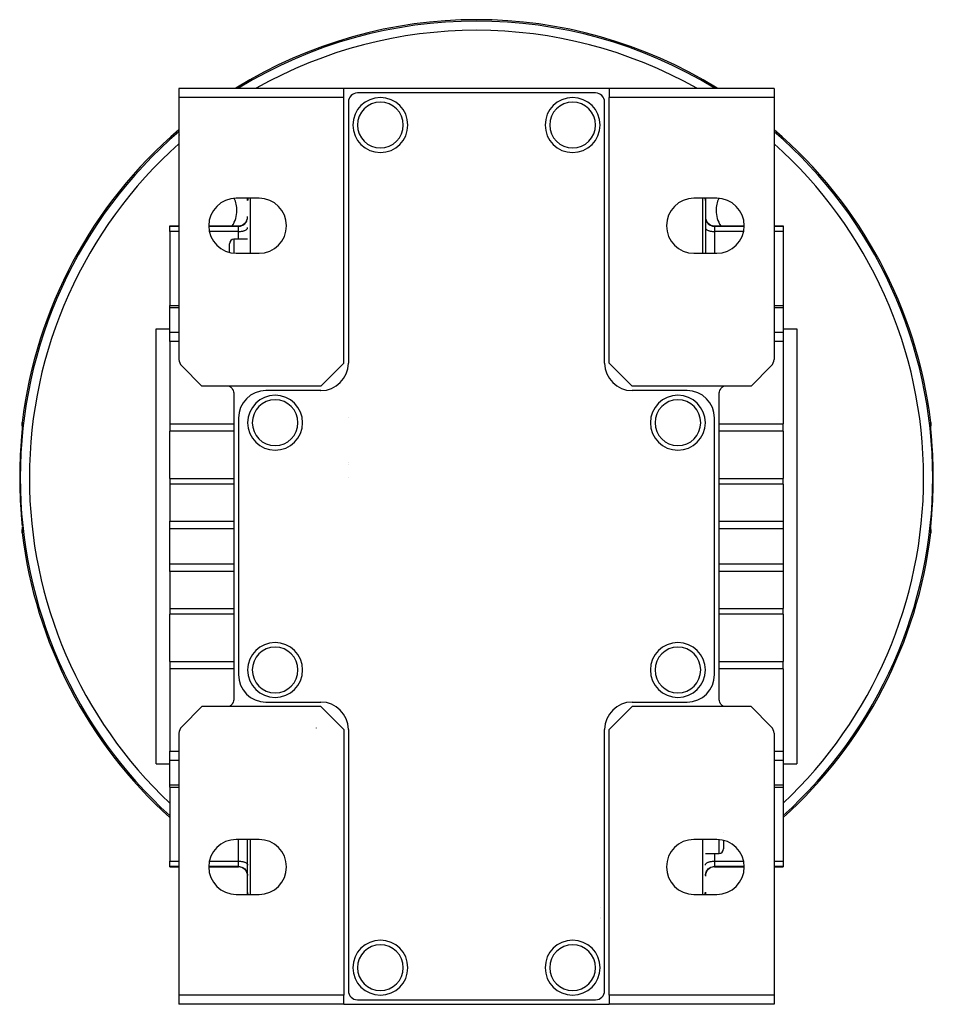
# Model space of a CAD drawing. Extents: x 24 to 1227, y -704 to 283.
# Drawn here: x 410 to 610, y -318 to -103 of the extents above; entities that cross this region are included whole.
import ezdxf

# ---------------------------------------------------------------- set-up
doc = ezdxf.new("R2010")
doc.units = 0
doc.linetypes.add('DASHED', pattern=[11.05, 8.7, -2.35])
doc.layers.get('0').update_dxf_attribs({"linetype": 'CONTINUOUS'})
doc.layers.add('NEVIDI', color=4, linetype='DASHED')

msp = doc.modelspace()

# ---------------------------------------------------------------- linework, layer by layer
at = {"color": 2}
for p, q in [((480.805499, -117.923324), (444.805499, -117.923324)), ((444.805499, -117.923324), (444.805499, -119.923324)), ((538.805499, -117.923324), (480.805499, -117.923324)), ((480.805499, -119.923324), (480.805499, -117.923324)), ((574.805499, -117.923324), (538.805499, -117.923324)), ((538.805499, -117.923324), (538.805499, -119.923324)), ((574.805499, -117.923324), (574.805499, -119.923324)), ((444.805499, -119.923324), (444.805499, -177.094897)), ((480.805499, -119.923324), (444.805499, -119.923324)), ((480.805499, -177.923324), (480.805499, -119.923324)), ((535.805499, -118.923324), (483.805499, -118.923324)), ((538.805499, -177.923324), (538.805499, -119.923324)), ((574.805499, -119.923324), (538.805499, -119.923324)), ((574.805499, -119.923324), (574.805499, -177.094897)), ((481.805499, -120.923324), (481.805499, -177.923324)), ((537.805499, -177.923324), (537.805499, -120.923324)), ((462.305499, -141.923324), (457.305499, -141.923324)), ((459.805499, -142.422278), (459.805499, -141.923324)), ((562.305499, -141.923324), (557.305499, -141.923324)), ((559.337588, -142.177967), (559.3388, -142.176299)), ((559.805499, -141.923324), (559.805499, -142.422278)), ((559.805499, -142.422278), (559.805499, -153.923324)), ((442.805499, -147.923324), (444.805499, -147.923324)), ((442.805499, -148.026418), (442.805499, -147.923324)), ((442.805499, -149.178236), (442.805499, -148.026418)), ((451.317867, -147.923324), (457.805499, -147.923324)), ((561.805499, -147.923324), (568.305499, -147.923324)), ((574.805499, -147.923324), (576.805499, -147.923324)), ((576.805499, -147.923324), (576.805499, -148.026418)), ((576.805499, -148.026418), (576.805499, -149.178236)), ((442.805499, -149.178236), (442.805499, -165.302232)), ((576.805499, -149.178236), (576.805499, -165.302232)), ((455.805499, -153.723421), (455.805499, -151.871155)), ((455.805499, -153.723421), (455.805499, -151.871155)), ((459.805499, -150.871155), (456.805499, -150.871155)), ((457.305499, -153.923324), (462.305499, -153.923324)), ((557.305499, -153.923324), (562.305499, -153.923324)), ((442.805499, -165.302232), (444.805499, -165.302232)), ((442.805499, -165.813376), (442.805499, -165.302232)), ((574.805499, -165.302232), (576.805499, -165.302232)), ((576.805499, -165.302232), (576.805499, -165.813376)), ((442.805499, -171.184119), (442.805499, -165.813376)), ((576.805499, -165.813376), (576.805499, -171.184119)), ((439.805499, -170.423324), (442.805499, -170.423324)), ((439.805499, -217.923324), (439.805499, -170.423324)), ((442.805499, -172.519525), (442.805499, -171.184119)), ((576.805499, -170.423324), (579.805499, -170.423324)), ((576.805499, -171.184119), (576.805499, -172.519525)), ((579.805499, -170.423324), (579.805499, -217.923324)), ((442.805499, -173.203565), (442.805499, -172.519525)), ((442.805499, -173.203565), (442.805499, -191.147952)), ((576.805499, -172.519525), (576.805499, -173.203565)), ((576.805499, -173.203565), (576.805499, -191.147952)), ((475.805499, -182.923324), (480.805499, -177.923324)), ((538.805499, -177.923324), (543.805499, -182.923324)), ((445.391285, -178.509111), (449.805499, -182.923324)), ((569.805499, -182.923324), (574.219712, -178.509111)), ((475.805499, -182.923324), (449.805499, -182.923324)), ((455.821091, -182.923324), (456.026471, -183.067598)), ((456.026471, -183.067598), (456.221627, -183.247027)), ((456.221627, -183.247027), (456.393192, -183.450876)), ((456.393192, -183.450876), (456.399078, -183.458884)), ((456.399078, -183.458884), (456.519585, -183.642936)), ((456.519585, -183.642936), (456.531192, -183.663092)), ((456.531192, -183.663092), (456.538049, -183.675246)), ((456.538049, -183.675246), (456.653453, -183.915925)), ((456.653453, -183.915925), (456.737363, -184.168621)), ((456.737363, -184.168621), (456.788401, -184.429055)), ((456.788401, -184.429055), (456.805499, -184.69294)), ((456.805499, -184.69294), (456.805499, -251.153709)), ((475.805499, -183.923324), (463.805499, -183.923324)), ((569.805499, -182.923324), (543.805499, -182.923324)), ((555.805499, -183.923324), (543.805499, -183.923324)), ((562.805499, -184.69294), (562.822493, -184.429054)), ((562.805499, -251.153709), (562.805499, -184.69294)), ((562.822493, -184.429054), (562.873494, -184.168591)), ((562.873494, -184.168591), (562.957519, -183.915923)), ((562.957519, -183.915923), (562.967414, -183.89187)), ((562.967414, -183.89187), (563.05581, -183.706474)), ((563.05581, -183.706474), (563.072955, -183.675232)), ((563.072955, -183.675232), (563.079815, -183.663072)), ((563.079815, -183.663072), (563.217776, -183.450937)), ((563.217776, -183.450937), (563.389277, -183.247037)), ((563.389277, -183.247037), (563.421958, -183.213606)), ((563.421958, -183.213606), (563.574058, -183.076)), ((563.574058, -183.076), (563.58451, -183.067521)), ((563.58451, -183.067521), (563.789863, -182.923324)), ((410.517907, -191.080022), (410.531556, -190.894845)), ((410.527177, -191.335072), (410.517907, -191.080022)), ((410.568925, -191.587056), (410.527177, -191.335072)), ((410.587711, -191.176633), (410.589978, -191.228095)), ((410.590356, -191.295084), (410.588845, -191.377666)), ((410.589978, -191.228095), (410.590356, -191.295084)), ((442.805499, -191.147952), (442.805499, -192.789472)), ((457.805499, -189.923324), (457.805499, -245.923324)), ((481.757301, -189.721104), (481.756542, -189.722717)), ((561.805499, -245.923324), (561.805499, -189.923324)), ((576.805499, -192.789472), (576.805499, -191.147952)), ((609.020657, -191.297104), (609.020987, -191.229615)), ((609.022193, -191.379199), (609.020657, -191.297104)), ((609.020987, -191.229615), (609.023241, -191.177253)), ((609.083906, -191.335218), (609.042177, -191.587131)), ((609.079441, -190.894845), (609.093214, -191.080061)), ((609.093214, -191.080061), (609.083906, -191.335218)), ((410.438436, -193.473847), (410.435689, -193.507592)), ((410.455162, -193.268211), (410.438436, -193.473847)), ((410.457835, -193.235294), (410.455162, -193.268211)), ((410.474036, -193.035361), (410.457835, -193.235294)), ((410.476623, -193.00335), (410.474036, -193.035361)), ((410.492274, -192.808854), (410.476623, -193.00335)), ((410.494756, -192.777858), (410.492274, -192.808854)), ((410.509594, -192.591432), (410.494756, -192.777858)), ((410.511921, -192.561986), (410.509594, -192.591432)), ((410.525767, -192.385234), (410.511921, -192.561986)), ((410.531012, -192.337934), (410.530418, -192.34583)), ((410.565217, -191.84773), (410.555183, -191.999755)), ((410.57364, -191.709609), (410.565217, -191.84773)), ((410.578572, -191.619132), (410.568925, -191.587056)), ((410.58042, -191.585219), (410.57364, -191.709609)), ((410.585507, -191.474562), (410.58042, -191.585219)), ((410.588845, -191.377666), (410.585507, -191.474562)), ((410.706294, -191.854553), (410.707485, -191.85836)), ((442.805499, -203.103162), (442.805499, -192.789472)), ((576.805499, -192.789472), (576.805499, -203.103162)), ((609.02554, -191.475759), (609.022193, -191.379199)), ((609.03066, -191.586829), (609.02554, -191.475759)), ((609.031545, -191.622539), (609.030656, -191.625499)), ((609.037531, -191.712605), (609.03066, -191.586829)), ((609.042177, -191.587131), (609.032447, -191.619535)), ((609.045092, -191.836308), (609.037531, -191.712605)), ((609.069359, -192.192278), (609.068873, -192.185616)), ((609.087795, -192.418122), (609.085558, -192.389381)), ((609.101882, -192.597451), (609.087795, -192.418122)), ((609.104238, -192.627207), (609.101882, -192.597451)), ((609.119124, -192.81386), (609.104238, -192.627207)), ((609.1216, -192.844737), (609.119124, -192.81386)), ((609.1372, -193.038356), (609.1216, -192.844737)), ((609.139789, -193.070364), (609.1372, -193.038356)), ((609.156069, -193.271102), (609.139789, -193.070364)), ((609.158778, -193.304439), (609.156069, -193.271102)), ((609.175683, -193.512186), (609.158778, -193.304439)), ((410.332352, -194.783204), (410.316958, -194.975507)), ((410.335279, -194.746719), (410.332352, -194.783204)), ((410.353358, -194.521973), (410.335279, -194.746719)), ((410.356306, -194.485415), (410.353358, -194.521973)), ((410.37432, -194.262521), (410.356306, -194.485415)), ((410.377262, -194.226188), (410.37432, -194.262521)), ((410.395196, -194.005165), (410.377262, -194.226188)), ((410.398104, -193.969376), (410.395196, -194.005165)), ((410.415691, -193.753189), (410.398104, -193.969376)), ((410.418509, -193.718577), (410.415691, -193.753189)), ((410.435689, -193.507592), (410.418509, -193.718577)), ((609.178474, -193.546468), (609.175683, -193.512186)), ((609.195848, -193.759813), (609.178474, -193.546468)), ((609.1987, -193.79486), (609.195848, -193.759813)), ((609.216337, -194.011741), (609.1987, -193.79486)), ((609.219218, -194.047221), (609.216337, -194.011741)), ((609.236978, -194.266236), (609.219218, -194.047221)), ((609.239878, -194.302076), (609.236978, -194.266236)), ((609.257757, -194.523442), (609.239878, -194.302076)), ((609.260682, -194.559731), (609.257757, -194.523442)), ((609.278675, -194.783572), (609.260682, -194.559731)), ((609.281615, -194.820245), (609.278675, -194.783572)), ((609.294039, -194.975503), (609.281615, -194.820245)), ((481.805499, -199.623324), (481.806815, -199.623324)), ((481.805499, -199.623324), (481.806815, -199.623324)), ((442.805499, -203.103162), (442.805499, -204.3512)), ((481.807017, -202.948345), (481.805499, -202.948345)), ((576.805499, -204.3512), (576.805499, -203.103162)), ((442.805499, -204.3512), (442.805499, -212.421525)), ((576.805499, -204.3512), (576.805499, -212.421525)), ((410.316958, -210.871145), (410.315899, -210.87123)), ((410.316958, -210.871145), (410.329382, -211.026404)), ((410.329382, -211.026404), (410.332322, -211.063076)), ((410.332322, -211.063076), (410.350315, -211.286918)), ((410.350315, -211.286918), (410.35324, -211.323206)), ((410.35324, -211.323206), (410.371119, -211.544573)), ((410.371119, -211.544573), (410.37402, -211.580412)), ((410.37402, -211.580412), (410.391779, -211.799427)), ((410.391779, -211.799427), (410.39466, -211.834907)), ((410.39466, -211.834907), (410.412297, -212.051789)), ((410.412297, -212.051789), (410.41515, -212.086836)), ((410.41515, -212.086836), (410.432523, -212.30018)), ((410.432523, -212.30018), (410.435314, -212.334462)), ((410.435314, -212.334462), (410.452219, -212.54221)), ((410.452219, -212.54221), (410.454928, -212.575546)), ((410.454928, -212.575546), (410.471208, -212.776284)), ((410.471208, -212.776284), (410.473797, -212.808293)), ((410.473797, -212.808293), (410.489397, -213.001911)), ((442.805499, -214.125635), (442.805499, -212.421525)), ((576.805499, -212.421525), (576.805499, -214.125635)), ((609.118748, -213.037494), (609.134371, -212.843342)), ((609.134371, -212.843342), (609.136957, -212.811338)), ((609.136957, -212.811338), (609.153164, -212.611333)), ((609.153164, -212.611333), (609.155838, -212.578407)), ((609.155838, -212.578407), (609.172561, -212.372803)), ((609.172561, -212.372803), (609.175307, -212.339065)), ((609.175307, -212.339065), (609.192489, -212.128058)), ((609.192489, -212.128058), (609.195308, -212.093438)), ((609.195308, -212.093438), (609.21289, -211.877312)), ((609.21289, -211.877312), (609.215795, -211.84157)), ((609.215795, -211.84157), (609.23371, -211.620773)), ((609.23371, -211.620773), (609.236657, -211.584386)), ((609.236657, -211.584386), (609.254693, -211.361212)), ((609.254693, -211.361212), (609.257641, -211.324643)), ((609.257641, -211.324643), (609.275717, -211.099942)), ((609.275717, -211.099942), (609.278644, -211.063469)), ((609.278644, -211.063469), (609.294039, -210.871145)), ((410.489397, -213.001911), (410.491874, -213.032788)), ((410.491874, -213.032788), (410.506759, -213.219442)), ((410.506759, -213.219442), (410.509116, -213.249197)), ((410.509116, -213.249197), (410.523202, -213.428527)), ((410.517783, -214.766587), (410.527091, -214.51143)), ((410.531556, -214.951803), (410.517783, -214.766587)), ((410.523202, -213.428527), (410.525439, -213.457268)), ((410.527091, -214.51143), (410.56882, -214.259518)), ((410.564445, -213.987085), (410.564959, -213.994863)), ((410.564959, -213.994863), (410.573466, -214.134044)), ((410.56882, -214.259518), (410.57855, -214.227113)), ((410.573466, -214.134044), (410.580337, -214.25982)), ((410.580337, -214.25982), (410.585457, -214.370889)), ((410.585457, -214.370889), (410.588804, -214.46745)), ((410.590011, -214.617034), (410.587756, -214.669395)), ((410.588804, -214.46745), (410.59034, -214.549544)), ((410.59034, -214.549544), (410.590011, -214.617034)), ((442.805499, -217.923324), (442.805499, -214.125635)), ((576.805499, -214.125635), (576.805499, -217.923324)), ((609.015676, -214.457461), (609.015296, -214.454259)), ((609.020641, -214.551564), (609.022152, -214.468983)), ((609.021019, -214.618553), (609.020641, -214.551564)), ((609.023286, -214.670016), (609.021019, -214.618553)), ((609.022152, -214.468983), (609.02549, -214.372086)), ((609.02549, -214.372086), (609.030577, -214.26143)), ((609.030577, -214.26143), (609.037357, -214.13704)), ((609.032425, -214.227517), (609.042072, -214.259592)), ((609.037357, -214.13704), (609.04578, -213.998919)), ((609.042072, -214.259592), (609.08382, -214.511577)), ((609.055814, -213.846894), (609.056264, -213.840462)), ((609.09309, -214.766626), (609.079441, -214.951803)), ((609.079985, -213.508714), (609.080577, -213.500845)), ((609.08382, -214.511577), (609.09309, -214.766626)), ((609.085226, -213.461458), (609.099082, -213.284579)), ((609.099082, -213.284579), (609.101414, -213.255069)), ((609.101414, -213.255069), (609.116271, -213.068418)), ((609.116271, -213.068418), (609.118748, -213.037494)), ((439.805499, -265.423324), (439.805499, -217.923324)), ((442.805499, -221.721013), (442.805499, -217.923324)), ((576.805499, -217.923324), (576.805499, -221.721013)), ((579.805499, -217.923324), (579.805499, -265.423324)), ((442.805499, -223.425123), (442.805499, -221.721013)), ((442.805499, -223.425123), (442.805499, -231.495449)), ((576.805499, -221.721013), (576.805499, -223.425123)), ((576.805499, -223.425123), (576.805499, -231.495449)), ((442.805499, -231.495449), (442.805499, -232.743487)), ((576.805499, -232.743487), (576.805499, -231.495449)), ((442.805499, -243.057176), (442.805499, -232.743487)), ((576.805499, -232.743487), (576.805499, -243.057176)), ((442.805499, -243.057176), (442.805499, -244.698697)), ((442.805499, -244.698697), (442.805499, -262.643083)), ((561.803154, -244.923324), (561.805057, -244.923324)), ((576.805499, -244.698697), (576.805499, -243.057176)), ((576.805499, -244.698697), (576.805499, -262.643083)), ((456.788504, -251.417594), (456.737503, -251.678058)), ((456.805499, -251.153709), (456.788504, -251.417594)), ((562.822596, -251.417594), (562.805499, -251.153709)), ((562.873634, -251.678028), (562.822596, -251.417594)), ((449.805499, -252.923324), (445.391285, -257.337538)), ((475.805499, -252.923324), (449.805499, -252.923324)), ((456.026488, -252.779127), (455.821134, -252.923324)), ((456.036939, -252.770648), (456.026488, -252.779127)), ((456.189039, -252.633043), (456.036939, -252.770648)), ((456.22172, -252.599611), (456.189039, -252.633043)), ((456.393222, -252.395712), (456.22172, -252.599611)), ((456.531182, -252.183576), (456.393222, -252.395712)), ((456.538042, -252.171417), (456.531182, -252.183576)), ((456.555187, -252.140175), (456.538042, -252.171417)), ((456.643583, -251.954779), (456.555187, -252.140175)), ((456.653478, -251.930725), (456.643583, -251.954779)), ((456.737503, -251.678058), (456.653478, -251.930725)), ((459.805499, -252.894847), (459.805499, -252.893706)), ((459.805499, -252.893706), (459.805499, -252.894847)), ((463.805499, -251.923324), (475.805499, -251.923324)), ((480.805499, -257.923324), (475.805499, -252.923324)), ((543.805499, -252.923324), (538.805499, -257.923324)), ((543.805499, -251.923324), (555.805499, -251.923324)), ((569.805499, -252.923324), (543.805499, -252.923324)), ((562.957544, -251.930723), (562.873634, -251.678028)), ((563.072949, -252.171402), (562.957544, -251.930723)), ((563.079805, -252.183556), (563.072949, -252.171402)), ((563.091412, -252.203713), (563.079805, -252.183556)), ((563.211919, -252.387764), (563.091412, -252.203713)), ((563.217805, -252.395772), (563.211919, -252.387764)), ((563.38937, -252.599621), (563.217805, -252.395772)), ((563.584526, -252.779051), (563.38937, -252.599621)), ((563.789906, -252.923324), (563.584526, -252.779051)), ((574.219712, -257.337538), (569.805499, -252.923324)), ((474.805499, -257.588236), (474.805499, -257.589991)), ((480.805499, -257.923324), (480.805499, -315.923324)), ((481.805499, -257.923324), (481.805499, -314.923324)), ((537.805499, -314.923324), (537.805499, -257.923324)), ((538.805499, -315.923324), (538.805499, -257.923324)), ((444.805499, -258.751751), (444.805499, -315.923324)), ((574.805499, -258.751751), (574.805499, -315.923324)), ((442.805499, -263.327123), (442.805499, -262.643083)), ((442.805499, -264.662529), (442.805499, -263.327123)), ((576.805499, -262.643083), (576.805499, -263.327123)), ((576.805499, -263.327123), (576.805499, -264.662529)), ((439.805499, -265.423324), (442.805499, -265.423324)), ((442.805499, -270.033272), (442.805499, -264.662529)), ((576.805499, -264.662529), (576.805499, -270.033272)), ((576.805499, -265.423324), (579.805499, -265.423324)), ((442.805499, -270.544417), (442.805499, -270.033272)), ((442.805499, -270.544417), (444.805499, -270.544417)), ((442.805499, -270.544417), (442.805499, -286.668413)), ((574.805499, -270.544417), (576.805499, -270.544417)), ((576.805499, -270.033272), (576.805499, -270.544417)), ((576.805499, -270.544417), (576.805499, -286.668413)), ((563.805499, -280.392932), (563.805499, -280.391884)), ((563.805499, -280.391884), (563.805499, -280.392932)), ((563.805499, -280.392987), (563.805499, -280.391884)), ((563.805499, -280.391884), (563.805499, -280.392987)), ((462.305499, -281.923324), (457.305499, -281.923324)), ((459.805499, -293.42437), (459.805499, -281.923324)), ((562.305499, -281.923324), (557.305499, -281.923324)), ((563.805499, -282.123842), (563.805499, -283.975494)), ((563.805499, -282.123842), (563.805499, -283.975494)), ((559.805499, -284.975494), (562.805499, -284.975494)), ((442.805499, -287.820231), (442.805499, -286.668413)), ((442.805499, -287.923324), (442.805499, -287.820231)), ((442.805499, -287.923324), (444.805499, -287.923324)), ((451.317867, -287.923324), (457.805499, -287.923324)), ((561.805499, -287.923324), (568.305499, -287.923324)), ((574.805499, -287.923324), (576.805499, -287.923324)), ((576.805499, -286.668413), (576.805499, -287.820231)), ((576.805499, -287.820231), (576.805499, -287.923324)), ((457.305499, -293.923324), (462.305499, -293.923324)), ((459.805499, -293.923324), (459.805499, -293.42437)), ((557.305499, -293.923324), (562.305499, -293.923324)), ((559.805499, -293.42437), (559.805499, -293.923324)), ((536.80476, -299.209564), (536.806276, -299.209138)), ((444.805499, -315.923324), (444.805499, -317.923324)), ((480.805499, -315.923324), (444.805499, -315.923324)), ((480.805499, -317.923324), (480.805499, -315.923324)), ((492.115303, -314.923324), (492.117502, -314.923324)), ((492.117502, -314.923324), (492.115303, -314.923324)), ((534.115303, -314.923324), (534.117502, -314.923324)), ((534.117502, -314.923324), (534.115303, -314.923324)), ((574.805499, -315.923324), (538.805499, -315.923324)), ((538.805499, -315.923324), (538.805499, -317.923324)), ((574.805499, -315.923324), (574.805499, -317.923324)), ((480.805499, -317.923324), (444.805499, -317.923324)), ((480.805499, -317.923324), (538.805499, -317.923324)), ((483.805499, -316.923324), (535.805499, -316.923324)), ((574.805499, -317.923324), (538.805499, -317.923324))]:
    msp.add_line(p, q, dxfattribs=at)
for centre, radius, start, end in [((509.805499, -202.923324), 100, 58.281381, 121.718619), ((483.805499, -120.923324), 2, 90, 180), ((488.805499, -125.923324), 6, 0, 180), ((530.805499, -125.923324), 6, 0, 180), ((535.805499, -120.923324), 2, 0, 90), ((488.805499, -125.923324), 6, 180, 360), ((530.805499, -125.923324), 6, 180, 360), ((509.805499, -202.923324), 100, 130.578954, 173.091461), ((446.805499, -127.923324), 2, 184.466986, 185.151562), ((509.805499, -202.923324), 100, 6.908539, 49.421046), ((457.305499, -147.923324), 6, 90, 270), ((451.469189, -144.587015), 6, 0, 26.161472), ((462.305499, -147.923324), 6, 0, 90), ((557.305499, -147.923324), 6, 90, 270), ((568.141808, -144.587015), 6, 153.833222, 180), ((562.305499, -147.923324), 6, 0, 90), ((451.469189, -144.587015), 6, 326.180272, 360), ((457.805499, -145.923324), 2, 270, 360), ((561.805499, -145.923324), 2, 180, 270), ((568.141808, -144.587015), 6, 180, 213.819728), ((462.305499, -147.923324), 6, 270, 360), ((562.305499, -147.923324), 6, 270, 360), ((456.805499, -151.871155), 1, 90, 180), ((446.805499, -177.094897), 2, 180, 225), ((475.805499, -177.923324), 6, 270, 360), ((543.805499, -177.923324), 6, 180, 270), ((572.805499, -177.094897), 2, 315, 360), ((463.805499, -189.923324), 6, 90, 180), ((473.432432, -181.923324), 3.2, 317.838806, 317.902098), ((473.432432, -181.923324), 3.25, 316.954558, 316.996983), ((546.178566, -181.923324), 3.2, 222.131417, 222.161194), ((555.805499, -189.923324), 6, 0, 90), ((465.805499, -190.923324), 6, 0, 180), ((553.805499, -190.923324), 6, 0, 180), ((465.805499, -190.923324), 6, 180, 360), ((553.805499, -190.923324), 6, 180, 360), ((509.805499, -202.923324), 100, 186.908539, 227.915863), ((509.805499, -202.923324), 100, 312.084137, 353.091461), ((465.805499, -244.923324), 6, 0, 180), ((553.805499, -244.923324), 6, 0, 180), ((465.805499, -244.923324), 6, 180, 360), ((553.805499, -244.923324), 6, 180, 360), ((463.805499, -245.923324), 6, 180, 270), ((555.805499, -245.923324), 6, 270, 360), ((475.805499, -257.923324), 6, 0, 90), ((543.805499, -257.923324), 6, 90, 180), ((446.805499, -258.751751), 2, 135, 180), ((572.805499, -258.751751), 2, 0, 45), ((457.305499, -287.923324), 6, 90, 270), ((462.305499, -287.923324), 6, 0, 90), ((557.305499, -287.923324), 6, 90, 270), ((562.305499, -287.923324), 6, 0, 90), ((562.805499, -283.975494), 1, 270, 360), ((457.805499, -289.923324), 2, 359.987379, 90), ((462.305499, -287.923324), 6, 270, 360), ((561.805499, -289.923324), 2, 90, 180), ((562.305499, -287.923324), 6, 270, 360), ((488.805499, -309.923324), 6, 0, 180), ((530.805499, -309.923324), 6, 0, 180), ((446.805499, -307.923324), 2, 167.539358, 167.596472), ((488.805499, -309.923324), 6, 180, 360), ((530.805499, -309.923324), 6, 180, 360), ((483.805499, -314.923324), 2, 180, 270), ((535.805499, -314.923324), 2, 270, 360)]:
    msp.add_arc(centre, radius, start, end, dxfattribs=at)
at = {"layer": 'NEVIDI', "color": 7, "linetype": 'CONTINUOUS'}
for p, q in [((459.813109, -142.299021), (459.805499, -142.422278)), ((459.817768, -142.265871), (459.813109, -142.299021)), ((459.82114, -142.245753), (459.817768, -142.265871)), ((459.849193, -142.128281), (459.82114, -142.245753)), ((459.865006, -142.079868), (459.849193, -142.128281)), ((459.872167, -142.060182), (459.865006, -142.079868)), ((459.914473, -141.961832), (459.872167, -142.060182)), ((459.934661, -141.923324), (459.914473, -141.961832)), ((460.391285, -141.923324), (460.391285, -153.923324)), ((559.219712, -153.923324), (559.219712, -141.923324)), ((559.675889, -141.923324), (559.696568, -141.961922)), ((559.696568, -141.961922), (559.731287, -142.040612)), ((559.731287, -142.040612), (559.738831, -142.060183)), ((559.738831, -142.060183), (559.761804, -142.128281)), ((559.761804, -142.128281), (559.786065, -142.225611)), ((559.786065, -142.225611), (559.789857, -142.245753)), ((559.789857, -142.245753), (559.797888, -142.299021)), ((559.797888, -142.299021), (559.805466, -142.414171)), ((559.805466, -142.414171), (559.805499, -142.422278)), ((459.787496, -146.296713), (459.805499, -146.029363)), ((559.805499, -146.029363), (559.823501, -146.296713)), ((442.805499, -148.026418), (444.805499, -148.026418)), ((451.317867, -148.026418), (457.805499, -148.026418)), ((457.805499, -148.026418), (457.805499, -147.923324)), ((457.805499, -148.026418), (457.993257, -148.017598)), ((457.805499, -149.178236), (457.805499, -148.026418)), ((457.993257, -148.017598), (458.258129, -147.974602)), ((458.258129, -147.974602), (458.514672, -147.896655)), ((458.514672, -147.896655), (458.758585, -147.785075)), ((458.758585, -147.785075), (458.985394, -147.641868)), ((458.985394, -147.641868), (459.190961, -147.46963)), ((459.190961, -147.46963), (459.371586, -147.271464)), ((459.371586, -147.271464), (459.524017, -147.050937)), ((459.524017, -147.050937), (459.64542, -146.81223)), ((459.64542, -146.81223), (459.733811, -146.55925)), ((459.733811, -146.55925), (459.787496, -146.296713)), ((459.797175, -148.410034), (459.805499, -148.332999)), ((559.805499, -148.332999), (559.813822, -148.410034)), ((559.823501, -146.296713), (559.877186, -146.55925)), ((559.877186, -146.55925), (559.965577, -146.81223)), ((559.965577, -146.81223), (560.08698, -147.050937)), ((560.08698, -147.050937), (560.239411, -147.271464)), ((560.239411, -147.271464), (560.420036, -147.46963)), ((560.420036, -147.46963), (560.625603, -147.641868)), ((560.625603, -147.641868), (560.852412, -147.785075)), ((560.852412, -147.785075), (561.096379, -147.896676)), ((561.096379, -147.896676), (561.353049, -147.974644)), ((561.353049, -147.974644), (561.61774, -148.017598)), ((561.61774, -148.017598), (561.805499, -148.026418)), ((561.805499, -147.923324), (561.805499, -148.026418)), ((561.805499, -148.026418), (568.300789, -148.026418)), ((561.805499, -148.026418), (561.805499, -149.178236)), ((574.805499, -148.026418), (576.805499, -148.026418)), ((444.805499, -149.178236), (442.805499, -149.178236)), ((457.805499, -149.178236), (451.444371, -149.178236)), ((457.805499, -149.178236), (457.98778, -149.174718)), ((457.805499, -150.871155), (457.805499, -149.178236)), ((457.98778, -149.174718), (457.993257, -149.174503)), ((457.993257, -149.174503), (458.237074, -149.158322)), ((458.237074, -149.158322), (458.258067, -149.156311)), ((458.258067, -149.156311), (458.479425, -149.128804)), ((458.479425, -149.128804), (458.514618, -149.123323)), ((458.514618, -149.123323), (458.711115, -149.086619)), ((458.711115, -149.086619), (458.75865, -149.076075)), ((458.75865, -149.076075), (458.928358, -149.032453)), ((458.928358, -149.032453), (458.985394, -149.015478)), ((458.985394, -149.015478), (459.127762, -148.967155)), ((459.127762, -148.967155), (459.190933, -148.942591)), ((459.190933, -148.942591), (459.306124, -148.891771)), ((459.306124, -148.891771), (459.371586, -148.858708)), ((459.371586, -148.858708), (459.460547, -148.80754)), ((459.460547, -148.80754), (459.524017, -148.765371)), ((459.524017, -148.765371), (459.588714, -148.715729)), ((459.588714, -148.715729), (459.645417, -148.664343)), ((459.645417, -148.664343), (459.688534, -148.617813)), ((459.688534, -148.617813), (459.733811, -148.557269)), ((459.733811, -148.557269), (459.758379, -148.515391)), ((459.758379, -148.515391), (459.787496, -148.446151)), ((459.787496, -148.446151), (459.797175, -148.410034)), ((559.813822, -148.410034), (559.823501, -148.446153)), ((559.823501, -148.446153), (559.852618, -148.51539)), ((559.852618, -148.51539), (559.877186, -148.557269)), ((559.877186, -148.557269), (559.922463, -148.617813)), ((559.922463, -148.617813), (559.965577, -148.664341)), ((559.965577, -148.664341), (560.022275, -148.715723)), ((560.022275, -148.715723), (560.08698, -148.765371)), ((560.08698, -148.765371), (560.15045, -148.80754)), ((560.15045, -148.80754), (560.239411, -148.858708)), ((560.239411, -148.858708), (560.304873, -148.891771)), ((560.304873, -148.891771), (560.420036, -148.94258)), ((560.420036, -148.94258), (560.483333, -148.967191)), ((560.483333, -148.967191), (560.625603, -149.015478)), ((560.625603, -149.015478), (560.682639, -149.032453)), ((560.682639, -149.032453), (560.852412, -149.07609)), ((560.852412, -149.07609), (560.899848, -149.086611)), ((560.899848, -149.086611), (561.096379, -149.123323)), ((561.096379, -149.123323), (561.131572, -149.128804)), ((561.131572, -149.128804), (561.353049, -149.156323)), ((561.353049, -149.156323), (561.374028, -149.158332)), ((561.374028, -149.158332), (561.61774, -149.174503)), ((561.61774, -149.174503), (561.623217, -149.174718)), ((561.623217, -149.174718), (561.805499, -149.178236)), ((568.170337, -149.178236), (561.805499, -149.178236)), ((561.805499, -149.178236), (561.805499, -153.923324)), ((576.805499, -149.178236), (574.805499, -149.178236)), ((456.805499, -150.871155), (456.805499, -153.89992)), ((444.805499, -165.813376), (442.805499, -165.813376)), ((576.805499, -165.813376), (574.805499, -165.813376)), ((442.805499, -171.184119), (444.805499, -171.184119)), ((574.805499, -171.184119), (576.805499, -171.184119)), ((444.805499, -173.203565), (442.805499, -173.203565)), ((576.805499, -173.203565), (574.805499, -173.203565)), ((465.069715, -185.025466), (465.081252, -185.025466)), ((554.529745, -185.025466), (554.541348, -185.025466)), ((554.86896, -185.025466), (554.8856, -185.025466)), ((410.531556, -190.894845), (410.558835, -190.897576)), ((410.558835, -190.897576), (410.586114, -190.900306)), ((410.572366, -191.085466), (410.571765, -191.114904)), ((410.571765, -191.114904), (410.577731, -191.297685)), ((410.573776, -191.047564), (410.572366, -191.085466)), ((410.586114, -190.900306), (410.573776, -191.047564)), ((410.577731, -191.297685), (410.581578, -191.340698)), ((410.581578, -191.340698), (410.584113, -191.364527)), ((410.586114, -190.900306), (410.591058, -190.903766)), ((410.591058, -190.903766), (410.592124, -190.905444)), ((410.592124, -190.905444), (410.597753, -190.922879)), ((410.599891, -191.278685), (410.595191, -191.378148)), ((410.597753, -190.922879), (410.598519, -190.926852)), ((410.598519, -190.926852), (410.602359, -190.958441)), ((410.600524, -191.263562), (410.599891, -191.278685)), ((410.603615, -191.176509), (410.600524, -191.263562)), ((410.602359, -190.958441), (410.602842, -190.964751)), ((410.602842, -190.964751), (410.604924, -191.010314)), ((410.603983, -191.163366), (410.603615, -191.176509)), ((410.605381, -191.089483), (410.603983, -191.163366)), ((410.604924, -191.010314), (410.605123, -191.018903)), ((410.605123, -191.018903), (410.605467, -191.07857)), ((410.605467, -191.07857), (410.605381, -191.089483)), ((442.805499, -191.147952), (456.805499, -191.147952)), ((559.608528, -189.433289), (559.608396, -189.434985)), ((562.805499, -191.147952), (576.805499, -191.147952)), ((609.005628, -191.091541), (609.005683, -191.029499)), ((609.005761, -191.102725), (609.005628, -191.091541)), ((609.005683, -191.029499), (609.005835, -191.020493)), ((609.007424, -191.178068), (609.005761, -191.102725)), ((609.005835, -191.020493), (609.007661, -190.972155)), ((609.007831, -191.191396), (609.007424, -191.178068)), ((609.007661, -190.972155), (609.008104, -190.965433)), ((609.011163, -191.279939), (609.007831, -191.191396)), ((609.008104, -190.965433), (609.011713, -190.931384)), ((609.011838, -191.295423), (609.011163, -191.279939)), ((609.011713, -190.931384), (609.012446, -190.92702)), ((609.016802, -191.397217), (609.011838, -191.295423)), ((609.012446, -190.92702), (609.017838, -190.907472)), ((609.017838, -190.907472), (609.018864, -190.90546)), ((609.018864, -190.90546), (609.024883, -190.900306)), ((609.024883, -190.900306), (609.052162, -190.897576)), ((609.024883, -190.900306), (609.028512, -190.932429)), ((609.029418, -191.34072), (609.02688, -191.364583)), ((609.028512, -190.932429), (609.038639, -191.085444)), ((609.038988, -191.18212), (609.029418, -191.34072)), ((609.038639, -191.085444), (609.03924, -191.114904)), ((609.03924, -191.114904), (609.038988, -191.18212)), ((609.052162, -190.897576), (609.079441, -190.894845)), ((410.527927, -192.357379), (410.525767, -192.385234)), ((410.540739, -192.190133), (410.527927, -192.357379)), ((410.542731, -192.163767), (410.540739, -192.190133)), ((410.554453, -192.006065), (410.542731, -192.163767)), ((410.556275, -191.981093), (410.554453, -192.006065)), ((410.566834, -191.833114), (410.556275, -191.981093)), ((410.577716, -191.67259), (410.568466, -191.80966)), ((410.579104, -191.651283), (410.577716, -191.67259)), ((410.586883, -191.526739), (410.579104, -191.651283)), ((410.584113, -191.364527), (410.588374, -191.391332)), ((410.588023, -191.507558), (410.586883, -191.526739)), ((410.594294, -191.395434), (410.588023, -191.507558)), ((410.595191, -191.378148), (410.594294, -191.395434)), ((456.805499, -192.789472), (442.805499, -192.789472)), ((576.805499, -192.789472), (562.805499, -192.789472)), ((608.967388, -191.672829), (608.966567, -191.675992)), ((609.01774, -191.414838), (609.016802, -191.397217)), ((609.024295, -191.529732), (609.01774, -191.414838)), ((609.02688, -191.364583), (609.022783, -191.396213)), ((609.025485, -191.549427), (609.024295, -191.529732)), ((609.033545, -191.676677), (609.025485, -191.549427)), ((609.034966, -191.698233), (609.033545, -191.676677)), ((609.044378, -191.836308), (609.034966, -191.698233)), ((609.04601, -191.859563), (609.044378, -191.836308)), ((609.056687, -192.008093), (609.04601, -191.859563)), ((609.05852, -192.033062), (609.056687, -192.008093)), ((609.070421, -192.192278), (609.05852, -192.033062)), ((609.072454, -192.219058), (609.070421, -192.192278)), ((609.085558, -192.389381), (609.072454, -192.219058)), ((481.805499, -200.023324), (481.80684, -200.023324)), ((442.805499, -203.103162), (456.805499, -203.103162)), ((562.805499, -203.103162), (576.805499, -203.103162)), ((456.805499, -204.3512), (442.805499, -204.3512)), ((576.805499, -204.3512), (562.805499, -204.3512)), ((442.805499, -212.421525), (456.805499, -212.421525)), ((562.805499, -212.421525), (576.805499, -212.421525)), ((410.558835, -214.949073), (410.531556, -214.951803)), ((410.538543, -213.62759), (410.540576, -213.654371)), ((410.540576, -213.654371), (410.552477, -213.813587)), ((410.552477, -213.813587), (410.55431, -213.838556)), ((410.55431, -213.838556), (410.564987, -213.987085)), ((410.586114, -214.946343), (410.558835, -214.949073)), ((410.564987, -213.987085), (410.566619, -214.01034)), ((410.566619, -214.01034), (410.576031, -214.148416)), ((410.571765, -214.731745), (410.572015, -214.664511)), ((410.572367, -214.761249), (410.571765, -214.731745)), ((410.572015, -214.664511), (410.581573, -214.505999)), ((410.582482, -214.914184), (410.572367, -214.761249)), ((410.576031, -214.148416), (410.577452, -214.169971)), ((410.577452, -214.169971), (410.585512, -214.297222)), ((410.581573, -214.505999), (410.584113, -214.482121)), ((410.586114, -214.946343), (410.582482, -214.914184)), ((410.584113, -214.482121), (410.587927, -214.452692)), ((410.585512, -214.297222), (410.586702, -214.316917)), ((410.592133, -214.941188), (410.586114, -214.946343)), ((410.586702, -214.316917), (410.593257, -214.43181)), ((410.5897, -214.439013), (410.590288, -214.434472)), ((410.593159, -214.939177), (410.592133, -214.941188)), ((410.598551, -214.919628), (410.593159, -214.939177)), ((410.593257, -214.43181), (410.594195, -214.449432)), ((410.594195, -214.449432), (410.599159, -214.551226)), ((410.599284, -214.915265), (410.598551, -214.919628)), ((410.599159, -214.551226), (410.599834, -214.566709)), ((410.602893, -214.881216), (410.599284, -214.915265)), ((410.599834, -214.566709), (410.603166, -214.655252)), ((410.603336, -214.874494), (410.602893, -214.881216)), ((410.603166, -214.655252), (410.603573, -214.668581)), ((410.605162, -214.826155), (410.603336, -214.874494)), ((410.603573, -214.668581), (410.605237, -214.743923)), ((410.605314, -214.817149), (410.605162, -214.826155)), ((410.605237, -214.743923), (410.605369, -214.755108)), ((410.605369, -214.755108), (410.605314, -214.817149)), ((456.805499, -214.125635), (442.805499, -214.125635)), ((576.805499, -214.125635), (562.805499, -214.125635)), ((609.005532, -214.768014), (609.005618, -214.7571)), ((609.005873, -214.827797), (609.005532, -214.768014)), ((609.005618, -214.7571), (609.007011, -214.68339)), ((609.006071, -214.836397), (609.005873, -214.827797)), ((609.008153, -214.881944), (609.006071, -214.836397)), ((609.007011, -214.68339), (609.007378, -214.670273)), ((609.007378, -214.670273), (609.010469, -214.58317)), ((609.008636, -214.888242), (609.008153, -214.881944)), ((609.012477, -214.91979), (609.008636, -214.888242)), ((609.010469, -214.58317), (609.011103, -214.568022)), ((609.011103, -214.568022), (609.015805, -214.468485)), ((609.013242, -214.923763), (609.012477, -214.91979)), ((609.018872, -214.941209), (609.013242, -214.923763)), ((609.015805, -214.468485), (609.016703, -214.451199)), ((609.016703, -214.451199), (609.022972, -214.339109)), ((609.018566, -214.429793), (609.018073, -214.426695)), ((609.019938, -214.942888), (609.018872, -214.941209)), ((609.024883, -214.946343), (609.019938, -214.942888)), ((609.026884, -214.482121), (609.022623, -214.455317)), ((609.022972, -214.339109), (609.024111, -214.319933)), ((609.024111, -214.319933), (609.031891, -214.195372)), ((609.024883, -214.946343), (609.037221, -214.799084)), ((609.052162, -214.949073), (609.024883, -214.946343)), ((609.029419, -214.50595), (609.026884, -214.482121)), ((609.033266, -214.548964), (609.029419, -214.50595)), ((609.031891, -214.195372), (609.03328, -214.174055)), ((609.039232, -214.731745), (609.033266, -214.548964)), ((609.03328, -214.174055), (609.042527, -214.037059)), ((609.037221, -214.799084), (609.038632, -214.761183)), ((609.038632, -214.761183), (609.039232, -214.731745)), ((609.042527, -214.037059), (609.044157, -214.013628)), ((609.044157, -214.013628), (609.054728, -213.865463)), ((609.079441, -214.951803), (609.052162, -214.949073)), ((609.054728, -213.865463), (609.056551, -213.840462)), ((609.056551, -213.840462), (609.068273, -213.682771)), ((609.068273, -213.682771), (609.070263, -213.656424)), ((609.070263, -213.656424), (609.083067, -213.489303)), ((609.083067, -213.489303), (609.085226, -213.461458)), ((442.805499, -221.721013), (456.805499, -221.721013)), ((456.805499, -223.425123), (442.805499, -223.425123)), ((562.805499, -221.721013), (576.805499, -221.721013)), ((576.805499, -223.425123), (562.805499, -223.425123)), ((442.805499, -231.495449), (456.805499, -231.495449)), ((562.805499, -231.495449), (576.805499, -231.495449)), ((456.805499, -232.743487), (442.805499, -232.743487)), ((576.805499, -232.743487), (562.805499, -232.743487)), ((442.805499, -243.057176), (456.805499, -243.057176)), ((456.805499, -244.698697), (442.805499, -244.698697)), ((459.795621, -243.919614), (459.797078, -243.933632)), ((459.797173, -244.077007), (459.79823, -244.069087)), ((562.805499, -243.057176), (576.805499, -243.057176)), ((576.805499, -244.698697), (562.805499, -244.698697)), ((457.805499, -251.680597), (457.805499, -251.679514)), ((442.805499, -262.643083), (444.805499, -262.643083)), ((574.805499, -262.643083), (576.805499, -262.643083)), ((444.805499, -264.662529), (442.805499, -264.662529)), ((576.805499, -264.662529), (574.805499, -264.662529)), ((442.805499, -270.033272), (444.805499, -270.033272)), ((574.805499, -270.033272), (576.805499, -270.033272)), ((457.805499, -286.668413), (457.805499, -281.923324)), ((460.391285, -281.923324), (460.391285, -293.923324)), ((559.219712, -293.923324), (559.219712, -281.923324)), ((562.805499, -284.975494), (562.805499, -281.946164)), ((561.805499, -284.975494), (561.805499, -286.668413)), ((442.805499, -286.668413), (444.805499, -286.668413)), ((444.805499, -287.820231), (442.805499, -287.820231)), ((457.805499, -287.820231), (451.317867, -287.820231)), ((451.444371, -286.668413), (457.805499, -286.668413)), ((457.805499, -287.820231), (457.805499, -286.668413)), ((457.805499, -286.668413), (457.98778, -286.671931)), ((457.805499, -287.923324), (457.805499, -287.820231)), ((457.805499, -287.820231), (457.993257, -287.829051)), ((457.98778, -286.671931), (457.993257, -286.672146)), ((457.993257, -286.672146), (458.23713, -286.688332)), ((457.993257, -287.829051), (458.258129, -287.872046)), ((458.23713, -286.688332), (458.258129, -286.690343)), ((458.258129, -286.690343), (458.47947, -286.717851)), ((458.258129, -287.872046), (458.514672, -287.949993)), ((458.47947, -286.717851), (458.514672, -286.723334)), ((458.514672, -286.723334), (458.711149, -286.760037)), ((458.514672, -287.949993), (458.758585, -288.061573)), ((458.711149, -286.760037), (458.758585, -286.770559)), ((458.758585, -286.770559), (458.928358, -286.814196)), ((458.758585, -288.061573), (458.985394, -288.204781)), ((458.928358, -286.814196), (458.985394, -286.83117)), ((458.985394, -286.83117), (459.127665, -286.879458)), ((459.127665, -286.879458), (459.190961, -286.904068)), ((459.190961, -286.904068), (459.306124, -286.954878)), ((459.306124, -286.954878), (459.371586, -286.987941)), ((459.371586, -286.987941), (459.460547, -287.039109)), ((459.460547, -287.039109), (459.524017, -287.081277)), ((459.524017, -287.081277), (459.588722, -287.130926)), ((459.588722, -287.130926), (459.64542, -287.182308)), ((459.64542, -287.182308), (459.688534, -287.228836)), ((459.688534, -287.228836), (459.733811, -287.289379)), ((459.733811, -287.289379), (459.75838, -287.331259)), ((459.75838, -287.331259), (459.787496, -287.400496)), ((459.787496, -287.400496), (459.797175, -287.436614)), ((459.797175, -287.436614), (459.805499, -287.513649)), ((559.805499, -287.513649), (559.813822, -287.436614)), ((559.813822, -287.436614), (559.823501, -287.400496)), ((559.823501, -287.400496), (559.852618, -287.331259)), ((559.852618, -287.331259), (559.877186, -287.289379)), ((559.877186, -287.289379), (559.922463, -287.228836)), ((559.922463, -287.228836), (559.965577, -287.182308)), ((559.965577, -287.182308), (560.022275, -287.130926)), ((560.022275, -287.130926), (560.08698, -287.081277)), ((560.08698, -287.081277), (560.15045, -287.039109)), ((560.15045, -287.039109), (560.239411, -286.987941)), ((560.239411, -286.987941), (560.304873, -286.954878)), ((560.304873, -286.954878), (560.420036, -286.904068)), ((560.420036, -286.904068), (560.483333, -286.879458)), ((560.483333, -286.879458), (560.625603, -286.83117)), ((560.625603, -286.83117), (560.682639, -286.814196)), ((560.625603, -288.204781), (560.852412, -288.061573)), ((560.682639, -286.814196), (560.852412, -286.770559)), ((560.852412, -286.770559), (560.899848, -286.760037)), ((560.852412, -288.061573), (561.096379, -287.949973)), ((560.899848, -286.760037), (561.096379, -286.723325)), ((561.096379, -286.723325), (561.131572, -286.717844)), ((561.096379, -287.949973), (561.353049, -287.872004)), ((561.131572, -286.717844), (561.353049, -286.690326)), ((561.353049, -286.690326), (561.374028, -286.688317)), ((561.353049, -287.872004), (561.61774, -287.829051)), ((561.374028, -286.688317), (561.61774, -286.672146)), ((561.61774, -286.672146), (561.623217, -286.671931)), ((561.61774, -287.829051), (561.805499, -287.820231)), ((561.623217, -286.671931), (561.805499, -286.668413)), ((561.805499, -286.668413), (561.805499, -287.820231)), ((561.805499, -286.668413), (568.170337, -286.668413)), ((568.300789, -287.820231), (561.805499, -287.820231)), ((561.805499, -287.820231), (561.805499, -287.923324)), ((574.805499, -286.668413), (576.805499, -286.668413)), ((576.805499, -287.820231), (574.805499, -287.820231)), ((458.985394, -288.204781), (459.190961, -288.377018)), ((459.190961, -288.377018), (459.371586, -288.575184)), ((459.371586, -288.575184), (459.524017, -288.795712)), ((459.524017, -288.795712), (459.64542, -289.034418)), ((459.64542, -289.034418), (459.733811, -289.287398)), ((459.733811, -289.287398), (459.787496, -289.549935)), ((459.787496, -289.549935), (459.805528, -289.817724)), ((559.805499, -289.817285), (559.823501, -289.549935)), ((559.823501, -289.549935), (559.877186, -289.287398)), ((559.877186, -289.287398), (559.965577, -289.034418)), ((559.965577, -289.034418), (560.08698, -288.795712)), ((560.08698, -288.795712), (560.239411, -288.575184)), ((560.239411, -288.575184), (560.420036, -288.377018)), ((560.420036, -288.377018), (560.625603, -288.204781)), ((459.805531, -293.432478), (459.805499, -293.42437)), ((459.813109, -293.547627), (459.805531, -293.432478)), ((459.82114, -293.600896), (459.813109, -293.547627)), ((459.824932, -293.621038), (459.82114, -293.600896)), ((459.849193, -293.718367), (459.824932, -293.621038)), ((459.872166, -293.786466), (459.849193, -293.718367)), ((459.87971, -293.806037), (459.872166, -293.786466)), ((459.914429, -293.884726), (459.87971, -293.806037)), ((459.935108, -293.923324), (459.914429, -293.884726)), ((559.676738, -293.923324), (559.696516, -293.884824)), ((559.696516, -293.884824), (559.738823, -293.786473)), ((559.738823, -293.786473), (559.752145, -293.748837)), ((559.752145, -293.748837), (559.761779, -293.71845)), ((559.761779, -293.71845), (559.789847, -293.600911)), ((559.789847, -293.600911), (559.795943, -293.562393)), ((559.795943, -293.562393), (559.797883, -293.547607)), ((559.797883, -293.547607), (559.805499, -293.424371)), ((536.809429, -296.801161), (536.811328, -296.800614)), ((536.80405, -298.880782), (536.805648, -298.880333)), ((568.529266, -315.924882), (568.52799, -315.923324))]:
    msp.add_line(p, q, dxfattribs=at)
for centre, radius, start, end in [((509.805499, -202.923324), 99.683276, 58.578478, 121.421522), ((509.805499, -202.923324), 97.684494, 60.49717, 119.50283), ((488.805499, -125.923324), 5, 0, 180), ((530.805499, -125.923324), 5, 0, 180), ((488.805499, -125.923324), 5, 180, 360), ((530.805499, -125.923324), 5, 180, 360), ((509.805499, -202.923324), 99.683276, 130.73443, 180), ((509.805499, -202.923324), 99.683276, 0, 49.26557), ((509.805499, -202.923324), 97.684494, 131.738643, 180), ((509.805499, -202.923324), 97.684494, 0, 48.261357), ((465.805499, -190.923324), 5, 0, 180), ((553.805499, -190.923324), 5, 0, 180), ((465.805499, -190.923324), 5, 180, 360), ((553.805499, -190.923324), 5, 180, 360), ((509.805499, -202.923324), 99.805499, 175.432524, 180), ((509.805499, -202.923324), 99.805499, 0, 4.567476), ((509.805499, -202.923324), 99.805499, 180, 184.567476), ((509.805499, -202.923324), 99.683276, 180, 227.755756), ((509.805499, -202.923324), 97.684494, 180, 226.673386), ((509.805499, -202.923324), 99.683276, 312.244244, 360), ((509.805499, -202.923324), 97.684494, 313.326614, 360), ((509.805499, -202.923324), 99.805499, 355.432524, 360), ((465.805499, -244.923324), 5, 0, 180), ((553.805499, -244.923324), 5, 0, 180), ((465.805499, -244.923324), 5, 180, 360), ((553.805499, -244.923324), 5, 180, 360), ((488.805499, -309.923324), 5, 0, 180), ((530.805499, -309.923324), 5, 0, 180), ((488.805499, -309.923324), 5, 180, 360), ((530.805499, -309.923324), 5, 180, 360)]:
    msp.add_arc(centre, radius, start, end, dxfattribs=at)

doc.saveas('drawing.dxf')
